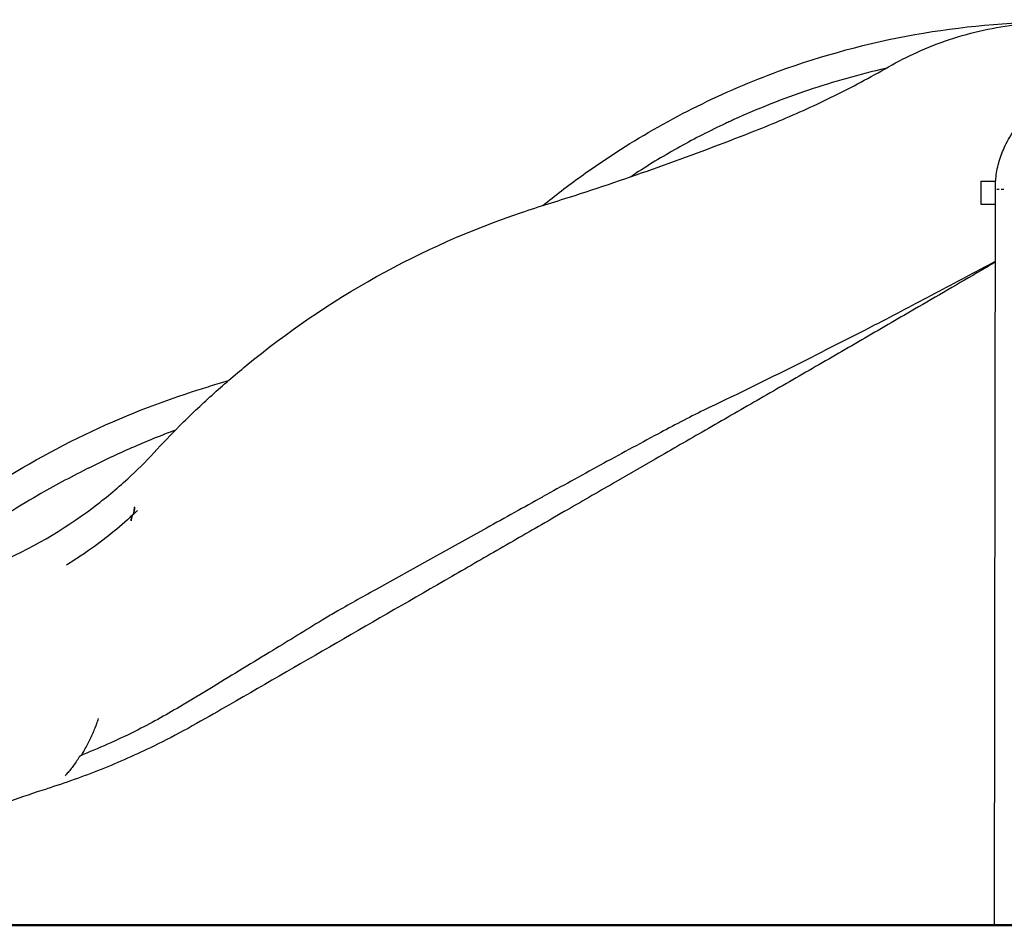
# Model space of a CAD drawing. Units: millimetres. Extents: x 0 to 29700, y 0 to 21000.
# Drawn here: x 5555 to 6878, y 2805 to 4023 of the extents above; entities that cross this region are included whole.
import ezdxf

# ---------------------------------------------------------------- set-up
doc = ezdxf.new("R2010")
doc.units = ezdxf.units.MM
doc.header["$LTSCALE"] = 15
doc.layers.add('P001', color=131, linetype='Continuous')
doc.layers.add('P_7THICK', color=7, linetype='Continuous', lineweight=50)

msp = doc.modelspace()

# ---------------------------------------------------------------- linework, layer by layer
at = {"layer": 'P001'}
for p, q in [((6847.1, 3774.7), (6847.1, 3805.6)), ((6865.1, 2804.7), (6866.4, 3794.1))]:
    msp.add_line(p, q, dxfattribs=at)
for points in [[(5522.4, 3290.5, 0.059229), (5653.3, 3366.6, 0.01198), (5677.1, 3385.3, 0.012098), (5699.9, 3405.2, 0.021447), (5735.2, 3440.3, -0.00979), (5769.7, 3476.3, -0.013607), (5813.3, 3517.8, -0.010723), (5858.9, 3557.2, -0.045564), (6034.6, 3677.1, -0.045268), (6229.1, 3763.3, -0.006678), (6265.1, 3775, 0.002947), (6301.3, 3786.4, 0.007945), (6420.4, 3827, 0.007482), (6538.3, 3871.2, 0.01276), (6612.9, 3902.7, 0.017273), (6685.5, 3938.6, 0.006347), (6722.8, 3959.2, -0.023471), (6760.7, 3978.6, -0.051898), (6850.5, 4008.5, -0.050684), (6944.6, 4019.6, -0.005213), (6995.1, 4019.8, 0.001358), (7045.7, 4019.7)], [(6257.8, 3772.7, -0.015603), (6309, 3811.8, -0.013594), (6362.4, 3848, -0.026663), (6465.8, 3906.4, -0.027778), (6575, 3953.2, -0.043335), (6758, 4002.6, -0.043297), (6946.7, 4019.6)], [(6718.8, 3957, 0.024903), (6615, 3927.8, 0.026006), (6514.7, 3888.2, 0.001449), (6509.2, 3885.7, 0.001452), (6503.8, 3883.2)], [(6866.4, 3794.1, -0.015221), (6866.5, 3801.4, -0.014644), (6867, 3808.6, -0.043526), (6870.9, 3829.9, -0.03849), (6878.3, 3850.3, -0.021536), (6884.2, 3861.9, -0.019137), (6891, 3873.1, -0.019236), (6899.2, 3884.3, -0.017186), (6908.1, 3895, -0.017425), (6918.5, 3905.7, -0.01608), (6929.5, 3915.7, -0.018862), (6943.8, 3926.9, -0.018321), (6958.9, 3937)], [(6503.8, 3883.2, 0.016933), (6442.4, 3851.7, 0.017195), (6383.2, 3816.1, 0.001136), (6379.4, 3813.6, 0.001139), (6375.7, 3811.2)], [(6846.9, 3805.6, 0.000069), (6847, 3790.1, 0.000069), (6847, 3774.7)], [(6866.3, 3697.6, -0.001498), (6785.1, 3654.3, -0.002931), (6703.6, 3611.6, -0.002879), (6589.5, 3553.7, -0.004234), (6474.5, 3497.4, 0.009173), (6443.4, 3481.8, 0.002305), (6412.6, 3465.4, 0.001659), (6335, 3423.4, 0.002051), (6257.7, 3380.8)], [(6866.3, 3696.4, 0.005702), (6856.8, 3690.9, -0.002396), (6847.2, 3685.3, 0.001405), (6802.3, 3659.2, -0.000594), (6757.5, 3633.1, -0.000317), (6686.7, 3591.9, -0.000315), (6615.9, 3550.9, -0.000363), (6546.2, 3510.7, -0.000146), (6476.5, 3470.5, 0.000477), (6442.8, 3451.1, 0.000084), (6409.1, 3431.7), (6352.9, 3399.2, -0.000021), (6319.9, 3380.2, 0.000005), (6286.9, 3361.1), (6273.6, 3353.4)], [(5488.5, 3375.6, -0.035837), (5632.4, 3459.8, -0.036284), (5786.9, 3522.4, -0.00534), (5811.1, 3530, 0.001964), (5835.3, 3537.3)], [(5764.3, 3470.8, 0.013013), (5705.2, 3446.8, 0.012952), (5647.5, 3419.7, 0.000456), (5645.8, 3418.9, 0.000816), (5644.2, 3418)], [(5644.2, 3418, 0.00698), (5611.5, 3401, 0.006516), (5579.3, 3383, 0.009525), (5534.1, 3355.8, 0.010046), (5490, 3327, 0.002422), (5481.2, 3320.9, 0.001005), (5472.4, 3314.7)], [(6257.7, 3380.7, -0.000048), (6219.9, 3359.8, -0.000046), (6182.1, 3338.8), (6107, 3297), (6032.9, 3255.9, 0.000203), (6005.8, 3240.8, 0.00516), (5978.9, 3225.5, 0.00227), (5970.1, 3220.3, 0.002838), (5961.3, 3215, -0.000372), (5928.2, 3194.8, -0.000292), (5895, 3174.5, -0.000338), (5854.8, 3150.1, -0.000319), (5814.7, 3125.6), (5773.6, 3100.8, -0.007206), (5744, 3083.7, -0.010216), (5713.9, 3067.7, -0.011035), (5677.4, 3050.3, -0.011132), (5640.2, 3034.5)], [(5706.7, 3356.5, 0.037069), (5706.9, 3356.7, 0.021597), (5707, 3356.9, 0.028811), (5707.3, 3357.4, 0.016471), (5707.5, 3357.8, 0.02311), (5707.8, 3358.6, 0.013995), (5708.1, 3359.4, 0.019834), (5708.4, 3360.9, 0.01453), (5708.6, 3362.4, 0.016406), (5708.8, 3364.1, 0.018238), (5708.9, 3365.9, 0.010201), (5708.9, 3366.8, 0.013463), (5708.8, 3367.7)], [(5708.8, 3367.7, -0.020164), (5708.9, 3366.3, -0.014079), (5708.9, 3364.9, -0.018263), (5708.7, 3363, -0.019397), (5708.4, 3361, -0.012845), (5708.2, 3359.9, -0.018498), (5707.9, 3358.8, -0.012524), (5707.7, 3358.2, -0.019367), (5707.4, 3357.6, -0.014151), (5707.2, 3357.3, -0.021971), (5707, 3357, -0.021517), (5706.9, 3356.8, -0.03763), (5706.7, 3356.6)], [(5712.9, 3362.4, -0.00189), (5709.8, 3359.5, -0.001895), (5706.7, 3356.6)], [(6273.6, 3353.4, 0.00003), (6204.6, 3313.6, 0.000029), (6135.7, 3273.9, 0.000073), (5980.9, 3184.5, 0.000072), (5826.1, 3095.2, -0.004361), (5781, 3069.6, -0.013526), (5734.9, 3045.7, -0.017986), (5664, 3014.3, -0.018054), (5591, 2988.2)], [(5706.7, 3356.6, -0.017083), (5677.8, 3331.6, -0.017181), (5647.4, 3308.7, -0.007529), (5632.4, 3298.6, -0.006595), (5617.2, 3288.9)], [(5704.5, 3348.5, -0.015405), (5704.6, 3350, -0.015613), (5704.8, 3351.6, -0.010015), (5705, 3352.5, -0.012188), (5705.2, 3353.4, -0.014504), (5705.5, 3354.3, -0.02388), (5705.8, 3355.2, -0.015899), (5706, 3355.6, -0.027282), (5706.3, 3356.1, -0.022588), (5706.5, 3356.3, -0.040893), (5706.7, 3356.5)], [(5706.6, 3356.5, 0.04497), (5706.4, 3356.2, 0.022791), (5706.2, 3355.9, 0.028589), (5705.9, 3355.3, 0.016028), (5705.6, 3354.7, 0.019806), (5705.3, 3353.8, 0.013245), (5705.1, 3352.8, 0.011303), (5704.9, 3351.9, 0.009769), (5704.7, 3350.9, 0.012069), (5704.6, 3349.7, 0.0123), (5704.5, 3348.5)], [(5638.5, 3034.3, 0.003107), (5640, 3036.9, 0.004754), (5641.5, 3039.6), (5642.9, 3042.3, 0.004454), (5646.6, 3049.5, 0.004325), (5650.2, 3056.8, 0.006708), (5653.3, 3063.4, 0.010222), (5656.1, 3070.1, 0.010153), (5658.5, 3076.3, 0.011331), (5660.6, 3082.7, 0.310606), (5660.6, 3082.8, 0.049561), (5660.5, 3082.8, 0.02074), (5660.5, 3082.8)], [(5638.9, 3034, 0.013582), (5638, 3033.5, 0.015462), (5637.1, 3033, 0.01108), (5636.5, 3032.7, 0.013248), (5636, 3032.3, 0.015023), (5635.5, 3031.9, 0.023475), (5635, 3031.5, 0.011218), (5634.9, 3031.3, 0.021365), (5634.8, 3031.2, 0.018432), (5634.7, 3031.1, -0.987672), (5634.7, 3031.1)], [(5640.2, 3034.5, 0.008287), (5639.5, 3034.3, 0.008424), (5638.9, 3034)], [(5638.9, 3034, 0.002075), (5638.9, 3034, 0.002076), (5638.9, 3034)], [(5634.7, 3031.1, -0.010442), (5630.5, 3024.5, -0.012542), (5626, 3018.2, -0.011853), (5621.9, 3012.9, -0.014238), (5617.5, 3007.9, -0.003084), (5616.6, 3006.9, -0.00321), (5615.6, 3005.9)], [(5615.6, 3005.9, 0.001303), (5615.6, 3005.9, 0.006083), (5615.6, 3005.9)], [(5590.6, 2988, 0.010054), (5541.3, 2971.3, 0.010978), (5492.8, 2952.5, 0.006176), (5468, 2941.9, 0.007258), (5443.6, 2930.7, 0.004602), (5430.5, 2924.3, 0.006279), (5417.5, 2917.6, 0.00396), (5410.7, 2913.9, 0.007758), (5404, 2910.1, 0.001642), (5403, 2909.5, 0.002338), (5402, 2908.9)]]:
    msp.add_lwpolyline(points, format="xyb", dxfattribs=at)
for points in [[(6846.9, 3805.6), (6866.7, 3805.6)], [(6867.3, 3794.1), (6866.8, 3794.1), (6866.6, 3794.1)], [(6871.6, 3794.1), (6870, 3794.1), (6868.6, 3794.1)], [(6877.6, 3794.1), (6875.9, 3794.1), (6874.2, 3794.1)], [(6847, 3774.7), (6866.4, 3774.7)]]:
    msp.add_lwpolyline(points, dxfattribs=at)
at = {"layer": 'P_7THICK'}
msp.add_line((2837.9, 2804.7), (14035.1, 2804.7), dxfattribs=at)

doc.saveas('drawing.dxf')
